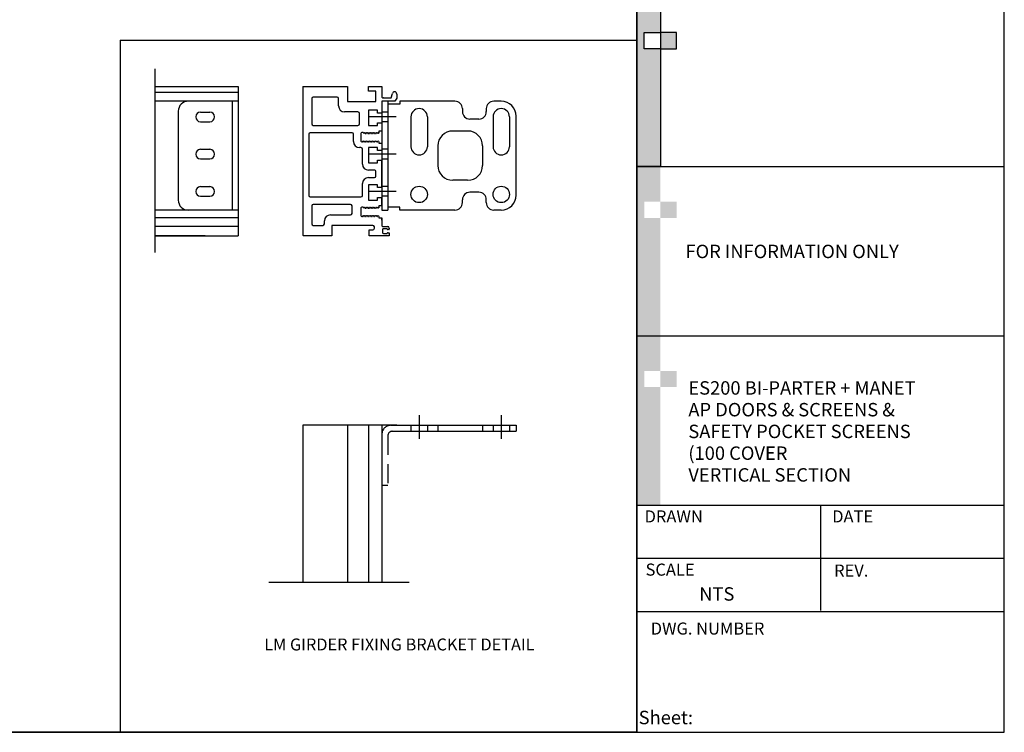
# Model space of a CAD drawing. Extents: x 6941 to 15456, y -4304 to 544.
# Drawn here: x 14796 to 15456, y -1867 to -1390 of the extents above; entities that cross this region are included whole.
import ezdxf

# ---------------------------------------------------------------- set-up
doc = ezdxf.new("R2010")
doc.units = 0
doc.header["$LTSCALE"] = 2
doc.header["$MEASUREMENT"] = 0
doc.linetypes.add('CENTER', pattern=[15.1, 9.5, -1.6, 2.4, -1.6])
doc.linetypes.add('HIDDEN', pattern=[9.525, 6.35, -3.175])
doc.layers.get('0').update_dxf_attribs({"linetype": 'CONTINUOUS'})
doc.layers.get('DEFPOINTS').update_dxf_attribs({"linetype": 'CONTINUOUS'})
for name, color, linetype in [('SINGLE-SLIDE-LEFT-POCKET-A150AT$0$Backgrounds', 7, 'CONTINUOUS'), ('SINGLE-SLIDE-LEFT-POCKET-A150AT$0$DORMAFRAME', 7, 'CONTINUOUS'), ('SINGLE-SLIDE-LEFT-POCKET-A150AT$0$FRAMETEXT', 7, 'CONTINUOUS')]:
    doc.layers.add(name, color=color, linetype=linetype)
doc.styles.add('ROMANS', font='romans', dxfattribs={"oblique": 4, "height": 60})
doc.styles.add('SINGLE-SLIDE-LEFT-POCKET-A150AT$0$border', font='romand.shx')
doc.styles.add('SINGLE-SLIDE-LEFT-POCKET-A150AT$0$ROMANS', font='romans', dxfattribs={"oblique": 4, "height": 60})

# ---------------------------------------------------------------- blocks, each defined once
blk = doc.blocks.new('SINGLE-SLIDE-LEFT-POCKET-A150AT$0$#NewBorder3')
at = {"layer": 'SINGLE-SLIDE-LEFT-POCKET-A150AT$0$Backgrounds'}
h = blk.add_hatch(color=256, dxfattribs=at)
h.paths.add_polyline_path([(839.22, -201.08), (827.19, -201.08), (827.19, -213.1), (839.22, -213.1)])
h.paths.add_polyline_path([(827.19, -213.1), (815.17, -213.1), (815.17, -201.08), (827.19, -201.08), (827.19, -174.9), (809.61, -174.9), (809.61, -300.9), (827.19, -300.9)])
h = blk.add_hatch(color=256, dxfattribs=at)
h.paths.add_polyline_path([(839.22, -327.08), (827.19, -327.08), (827.19, -339.1), (839.22, -339.1)])
h.paths.add_polyline_path([(827.19, -339.1), (815.17, -339.1), (815.17, -327.08), (827.19, -327.08), (827.19, -300.9), (809.61, -300.9), (809.61, -426.9), (827.19, -426.9)])
h = blk.add_hatch(color=256, dxfattribs=at)
h.paths.add_polyline_path([(839.22, -453.08), (827.19, -453.08), (827.19, -465.1), (839.22, -465.1)])
h.paths.add_polyline_path([(827.19, -465.1), (815.17, -465.1), (815.17, -453.08), (827.19, -453.08), (827.19, -426.9), (809.61, -426.9), (809.61, -552.9), (827.19, -552.9)])
for points in [[(809.61, -174.9), (827.19, -174.9), (827.19, -300.9), (809.61, -300.9)], [(815.17, -201.08), (827.19, -201.08), (827.19, -213.1), (815.17, -213.1)], [(839.22, -201.08), (827.19, -201.08), (827.19, -213.1), (839.22, -213.1)]]:
    blk.add_lwpolyline(points, close=True, dxfattribs=at)
at = {"layer": 'SINGLE-SLIDE-LEFT-POCKET-A150AT$0$DORMAFRAME', "color": 7}
for p, q in [((809.61, -722.1), (809.61, 235.5)), ((1083.21, -722.1), (1083.21, 235.5)), ((809.61, -300.9), (1083.21, -300.9)), ((809.61, -426.9), (1083.21, -426.9)), ((809.61, -552.9), (1083.21, -552.9)), ((946.41, -552.9), (946.41, -631.38)), ((809.61, -592.5), (1083.21, -592.5)), ((809.61, -632.1), (1083.21, -632.1)), ((-320.79, -722.1), (1083.21, -722.1))]:
    blk.add_line(p, q, dxfattribs=at)
at = {"layer": 'SINGLE-SLIDE-LEFT-POCKET-A150AT$0$Backgrounds', "char_height": 10, "attachment_point": 1, "style": 'SINGLE-SLIDE-LEFT-POCKET-A150AT$0$border'}
for s, insert, width in [('NTS', (856.06, -614.08), 73.1845), ('Sheet:', (810.95, -706.09), 175.2437)]:
    blk.add_mtext(s, dxfattribs=dict(at, insert=insert, width=width))
at = {"layer": 'SINGLE-SLIDE-LEFT-POCKET-A150AT$0$Backgrounds', "color": 7, "style": 'SINGLE-SLIDE-LEFT-POCKET-A150AT$0$border'}
for tag, p in [('PROJECT1', (845.83, -336.68)), ('PROJECT2', (845.83, -352.87)), ('PROJECT3', (845.83, -369.06)), ('PROJECT4', (845.83, -385.25)), ('PROJECT5', (845.83, -401.44)), ('PROJECT6', (845.83, -417.63)), ('DRAWINGTITLE1', (847.95, -470.68)), ('DRAWINGTITLE2', (847.95, -486.87)), ('DRAWINGTITLE3', (847.95, -503.06)), ('DRAWINGTITLE4', (847.95, -519.26)), ('DRAWINGTITLE5', (847.95, -535.45))]:
    blk.add_attdef(tag, p, '', height=10, dxfattribs=at)
at = {"layer": 'SINGLE-SLIDE-LEFT-POCKET-A150AT$0$Backgrounds', "color": 7, "style": 'SINGLE-SLIDE-LEFT-POCKET-A150AT$0$border', "flags": 2}
blk.add_attdef('DRAWINGTITLE', (846.83, -451.42), '', height=10, dxfattribs=at)
at = {"layer": 'SINGLE-SLIDE-LEFT-POCKET-A150AT$0$Backgrounds', "style": 'SINGLE-SLIDE-LEFT-POCKET-A150AT$0$border'}
for tag, p in [('CURRENTREV', (984.47, -624.87)), ('DRAWINGNUMBER1', (829.04, -671.58)), ('DRAWINGNUMBER2', (829.04, -687.77)), ('SHEETXOFX', (864.16, -715.59))]:
    blk.add_attdef(tag, p, '', height=10, dxfattribs=at)
at = {"layer": 'SINGLE-SLIDE-LEFT-POCKET-A150AT$0$DORMAFRAME', "color": 7, "style": 'SINGLE-SLIDE-LEFT-POCKET-A150AT$0$ROMANS', "oblique": 4}
for s, p in [('DRAWN', (815.37, -565.86)), ('DATE', (955.05, -565.86)), ('SCALE', (816.09, -605.46)), ('REV.', (956.49, -606.18))]:
    blk.add_text(s, height=9, dxfattribs=at).set_placement(p)
at = {"layer": 'SINGLE-SLIDE-LEFT-POCKET-A150AT$0$FRAMETEXT', "color": 7, "style": 'SINGLE-SLIDE-LEFT-POCKET-A150AT$0$ROMANS', "oblique": 4}
blk.add_text('DWG. NUMBER', height=9, dxfattribs=at).set_placement((819.92, -649.34))

msp = doc.modelspace()

# ---------------------------------------------------------------- linework, layer by layer
for q in [(15210.29, -1403.55), (14863.65, -1866.66)]:
    msp.add_line((14863.65, -1403.55), q)
at = {"linetype": 'Continuous', "lineweight": -3}
for p, q in [((14887.21, -1545.71), (14887.21, -1422.81)), ((14887.21, -1434.6), (14942.64, -1434.6)), ((14942.64, -1438.6), (14887.21, -1438.6)), ((14942.64, -1444.4), (14887.21, -1444.4)), ((14938.64, -1444.4), (14938.64, -1517.4)), ((15043.03, -1444.4), (15039.03, -1444.4)), ((15039.03, -1444.4), (15039.03, -1517.4)), ((15043.03, -1444.4), (15043.03, -1517.4)), ((15051.03, -1444.4), (15051.03, -1446.4)), ((15088.03, -1444.4), (15051.03, -1444.4)), ((15119.03, -1444.4), (15114.03, -1444.4)), ((14902.64, -1451.08), (14902.64, -1510.73)), ((15051.03, -1446.4), (15043.03, -1446.4)), ((15093.03, -1449.4), (15093.03, -1451.4)), ((15109.03, -1449.4), (15109.03, -1451.4)), ((14917.53, -1451.66), (14923.74, -1451.66)), ((14917.53, -1458.16), (14923.74, -1458.16)), ((15048.72, -1454.9), (15030.5, -1454.9)), ((15043.03, -1451.65), (15039.03, -1451.65)), ((15043.03, -1458.15), (15039.03, -1458.15)), ((15058.53, -1454.9), (15058.53, -1474.9)), ((15069.53, -1454.9), (15069.53, -1474.9)), ((15104.03, -1456.4), (15098.03, -1456.4)), ((15113.53, -1454.9), (15113.53, -1474.9)), ((15124.53, -1454.9), (15124.53, -1474.9)), ((15129.03, -1507.4), (15129.03, -1454.4)), ((15096.53, -1464.4), (15086.53, -1464.4)), ((14917.53, -1476.64), (14923.74, -1476.64)), ((15043.03, -1476.65), (15039.03, -1476.65)), ((15076.53, -1474.4), (15076.53, -1487.4)), ((15106.53, -1474.4), (15106.53, -1487.4)), ((14917.53, -1483.14), (14923.74, -1483.14)), ((15048.72, -1479.9), (15030.5, -1479.9)), ((15043.03, -1483.15), (15039.03, -1483.15)), ((15096.53, -1497.4), (15086.53, -1497.4)), ((14917.53, -1501.66), (14923.74, -1501.66)), ((15043.03, -1501.65), (15039.03, -1501.65)), ((14917.53, -1508.16), (14923.74, -1508.16)), ((15048.72, -1504.9), (15030.5, -1504.9)), ((15043.03, -1508.15), (15039.03, -1508.15)), ((15093.03, -1512.4), (15093.03, -1510.4)), ((15104.03, -1505.4), (15098.03, -1505.4)), ((15109.03, -1512.4), (15109.03, -1510.4)), ((14942.64, -1517.4), (14887.21, -1517.4)), ((15039.03, -1517.4), (15043.03, -1517.4)), ((15051.03, -1515.4), (15043.03, -1515.4)), ((15051.03, -1517.4), (15051.03, -1515.4)), ((15088.03, -1517.4), (15051.03, -1517.4)), ((15119.03, -1517.4), (15114.03, -1517.4)), ((14942.64, -1522.6), (14887.21, -1522.6)), ((14942.64, -1528.4), (14887.21, -1528.4)), ((14887.21, -1534.6), (14942.64, -1534.6)), ((14920.64, -1534.6), (14887.21, -1534.6)), ((14986.03, -1661.61), (14986.03, -1766.73)), ((15049.03, -1661.61), (14986.03, -1661.61)), ((14986.03, -1661.61), (14986.03, -1701.61)), ((15039.03, -1661.61), (14986.03, -1661.61)), ((15016.02, -1661.61), (15016.02, -1766.73)), ((15030.02, -1661.61), (15030.02, -1766.73)), ((15039.03, -1661.61), (15039.03, -1766.73)), ((15039.03, -1661.61), (15039.03, -1701.61)), ((15045.03, -1661.61), (15129.03, -1661.61)), ((14963.23, -1766.73), (15057.38, -1766.73))]:
    msp.add_line(p, q, dxfattribs=at)
at = {"linetype": 'Continuous'}
msp.add_line((14942.64, -1434.6), (14942.64, -1534.6), dxfattribs=at)
at = {"color": 0, "linetype": 'Continuous', "lineweight": -3}
for p, q in [((14986.03, -1434.6), (14986.03, -1534.1)), ((14986.03, -1434.6), (15016.02, -1434.6)), ((15016.02, -1434.6), (15016.02, -1444.6)), ((15030.02, -1437.6), (15030.02, -1434.6)), ((15030.02, -1434.6), (15039.03, -1434.6)), ((15035.02, -1437.6), (15030.02, -1437.6)), ((15035.02, -1444.6), (15035.02, -1437.6)), ((15039.03, -1434.6), (15039.03, -1441.6)), ((14992.03, -1442.6), (14992.03, -1459.6)), ((15009.02, -1441.6), (14993.03, -1441.6)), ((15010.02, -1447.6), (15010.02, -1442.6)), ((15016.02, -1444.6), (15035.02, -1444.6)), ((15039.03, -1444.4), (15039.03, -1452.35)), ((15047.63, -1444.4), (15039.03, -1444.4)), ((15039.53, -1442.1), (15045.33, -1442.1)), ((15040.11, -1442.1), (15039.98, -1442.1)), ((15040.11, -1442.1), (15041.53, -1442.1)), ((15045.33, -1442.1), (15046.1, -1439.22)), ((15049.03, -1442.4), (15047.63, -1444.4)), ((15049.03, -1439.6), (15049.03, -1442.4)), ((15036.03, -1450.5), (15030.03, -1450.5)), ((15030.03, -1450.5), (15030.03, -1460.7)), ((15036.03, -1452.35), (15036.03, -1450.5)), ((15023.03, -1451.6), (15014.02, -1451.6)), ((15024.03, -1459.6), (15024.03, -1452.6)), ((15039.03, -1452.35), (15036.03, -1452.35)), ((14993.03, -1460.6), (15023.03, -1460.6)), ((15030.03, -1460.7), (15036.03, -1460.7)), ((15036.03, -1460.7), (15036.03, -1458.85)), ((15036.03, -1458.85), (15039.03, -1458.85)), ((15037.03, -1464.6), (15037.03, -1465.76)), ((15039.03, -1464.6), (15037.03, -1464.6)), ((15039.03, -1458.85), (15039.03, -1464.6)), ((14990.03, -1466.6), (14990.03, -1507.6)), ((15019.03, -1465.6), (14991.03, -1465.6)), ((15020.03, -1471.5), (15020.03, -1466.6)), ((15025.03, -1465.95), (15025.03, -1471.1)), ((15026.36, -1465.45), (15025.53, -1465.45)), ((15026.27, -1471.37), (15026.35, -1471.19)), ((15026.49, -1471.1), (15026.57, -1471.1)), ((15026.86, -1466.03), (15026.62, -1465.6)), ((15026.7, -1471.18), (15026.9, -1471.53)), ((15027.07, -1466.1), (15026.99, -1466.1)), ((15027.16, -1471.53), (15027.36, -1471.18)), ((15027.4, -1465.68), (15027.2, -1466.03)), ((15027.49, -1471.1), (15027.57, -1471.1)), ((15027.86, -1466.03), (15027.66, -1465.68)), ((15027.7, -1471.18), (15027.9, -1471.53)), ((15028.07, -1466.1), (15027.99, -1466.1)), ((15028.16, -1471.53), (15028.36, -1471.18)), ((15028.4, -1465.68), (15028.2, -1466.03)), ((15028.49, -1471.1), (15028.57, -1471.1)), ((15028.86, -1466.03), (15028.66, -1465.68)), ((15028.7, -1471.18), (15028.9, -1471.53)), ((15029.07, -1466.1), (15028.99, -1466.1)), ((15029.16, -1471.53), (15029.36, -1471.18)), ((15029.4, -1465.68), (15029.2, -1466.03)), ((15029.49, -1471.1), (15029.57, -1471.1)), ((15029.86, -1466.03), (15029.66, -1465.68)), ((15029.7, -1471.18), (15029.9, -1471.53)), ((15030.07, -1466.1), (15029.99, -1466.1)), ((15030.16, -1471.53), (15030.36, -1471.18)), ((15030.4, -1465.68), (15030.2, -1466.03)), ((15030.49, -1471.1), (15030.57, -1471.1)), ((15030.86, -1466.03), (15030.66, -1465.68)), ((15030.7, -1471.18), (15030.9, -1471.53)), ((15031.07, -1466.1), (15030.99, -1466.1)), ((15031.16, -1471.53), (15031.36, -1471.18)), ((15031.4, -1465.68), (15031.2, -1466.03)), ((15031.49, -1471.1), (15031.57, -1471.1)), ((15031.86, -1466.03), (15031.66, -1465.68)), ((15031.7, -1471.18), (15031.9, -1471.53)), ((15032.07, -1466.1), (15031.99, -1466.1)), ((15032.16, -1471.53), (15032.36, -1471.18)), ((15032.4, -1465.68), (15032.2, -1466.03)), ((15032.49, -1471.1), (15032.57, -1471.1)), ((15032.86, -1466.03), (15032.66, -1465.68)), ((15032.7, -1471.18), (15032.9, -1471.53)), ((15033.07, -1466.1), (15032.99, -1466.1)), ((15033.16, -1471.53), (15033.36, -1471.18)), ((15033.4, -1465.68), (15033.2, -1466.03)), ((15033.49, -1471.1), (15033.57, -1471.1)), ((15033.86, -1466.03), (15033.66, -1465.68)), ((15033.7, -1471.18), (15033.9, -1471.53)), ((15034.07, -1466.1), (15033.99, -1466.1)), ((15034.16, -1471.53), (15034.36, -1471.18)), ((15034.4, -1465.68), (15034.2, -1466.03)), ((15034.49, -1471.1), (15034.57, -1471.1)), ((15034.86, -1466.03), (15034.66, -1465.68)), ((15034.7, -1471.18), (15034.9, -1471.53)), ((15035.07, -1466.1), (15034.99, -1466.1)), ((15035.16, -1471.53), (15035.36, -1471.18)), ((15035.4, -1465.68), (15035.2, -1466.03)), ((15035.49, -1471.1), (15035.57, -1471.1)), ((15035.86, -1466.03), (15035.66, -1465.68)), ((15035.7, -1471.18), (15035.9, -1471.53)), ((15036.07, -1466.1), (15035.99, -1466.1)), ((15036.16, -1471.53), (15036.36, -1471.18)), ((15036.4, -1465.68), (15036.2, -1466.03)), ((15036.49, -1471.1), (15036.57, -1471.1)), ((15036.75, -1465.84), (15036.66, -1465.68)), ((15036.7, -1471.18), (15037.03, -1471.75)), ((15025.03, -1475.5), (15024.03, -1475.5)), ((15026.03, -1486.6), (15026.03, -1476.5)), ((15036.03, -1475.5), (15030.03, -1475.5)), ((15030.03, -1475.5), (15030.03, -1485.7)), ((15036.03, -1477.35), (15036.03, -1475.5)), ((15039.03, -1477.35), (15036.03, -1477.35)), ((15037.03, -1471.75), (15037.03, -1472.6)), ((15037.03, -1472.6), (15039.03, -1472.6)), ((15039.03, -1472.6), (15039.03, -1477.35)), ((15036.03, -1483.85), (15039.03, -1483.85)), ((15036.03, -1485.7), (15036.03, -1483.85)), ((15039.03, -1483.85), (15039.03, -1502.35)), ((15039.03, -1502.35), (15039.03, -1483.85)), ((15030.03, -1485.7), (15036.03, -1485.7)), ((15034.03, -1490.6), (15030.03, -1490.6)), ((15030.03, -1495.6), (15034.03, -1495.6)), ((15035.03, -1494.6), (15035.03, -1491.6)), ((15026.03, -1507.6), (15026.03, -1499.6)), ((15036.03, -1500.5), (15030.03, -1500.5)), ((15030.03, -1500.5), (15030.03, -1510.7)), ((15036.03, -1502.35), (15036.03, -1500.5)), ((15039.03, -1502.35), (15036.03, -1502.35)), ((14991.03, -1508.6), (15025.03, -1508.6)), ((15030.03, -1510.7), (15036.03, -1510.7)), ((15036.03, -1510.7), (15036.03, -1508.85)), ((15036.03, -1508.85), (15039.03, -1508.85)), ((15039.03, -1508.85), (15039.03, -1514.6)), ((15039.03, -1514.6), (15039.03, -1508.85)), ((14992.03, -1514.6), (14992.03, -1526.6)), ((15018.03, -1513.6), (14993.03, -1513.6)), ((15019.03, -1519.6), (15019.03, -1514.6)), ((15025.03, -1515.95), (15025.03, -1521.1)), ((15026.36, -1515.45), (15025.53, -1515.45)), ((15026.86, -1516.03), (15026.62, -1515.6)), ((15027.07, -1516.1), (15026.99, -1516.1)), ((15027.4, -1515.68), (15027.2, -1516.03)), ((15027.86, -1516.03), (15027.66, -1515.68)), ((15028.07, -1516.1), (15027.99, -1516.1)), ((15028.4, -1515.68), (15028.2, -1516.03)), ((15028.86, -1516.03), (15028.66, -1515.68)), ((15029.07, -1516.1), (15028.99, -1516.1)), ((15029.4, -1515.68), (15029.2, -1516.03)), ((15029.86, -1516.03), (15029.66, -1515.68)), ((15030.07, -1516.1), (15029.99, -1516.1)), ((15030.4, -1515.68), (15030.2, -1516.03)), ((15030.86, -1516.03), (15030.66, -1515.68)), ((15031.07, -1516.1), (15030.99, -1516.1)), ((15031.4, -1515.68), (15031.2, -1516.03)), ((15031.86, -1516.03), (15031.66, -1515.68)), ((15032.07, -1516.1), (15031.99, -1516.1)), ((15032.4, -1515.68), (15032.2, -1516.03)), ((15032.86, -1516.03), (15032.66, -1515.68)), ((15033.07, -1516.1), (15032.99, -1516.1)), ((15033.4, -1515.68), (15033.2, -1516.03)), ((15033.86, -1516.03), (15033.66, -1515.68)), ((15034.07, -1516.1), (15033.99, -1516.1)), ((15034.4, -1515.68), (15034.2, -1516.03)), ((15034.86, -1516.03), (15034.66, -1515.68)), ((15035.07, -1516.1), (15034.99, -1516.1)), ((15035.4, -1515.68), (15035.2, -1516.03)), ((15035.86, -1516.03), (15035.66, -1515.68)), ((15036.07, -1516.1), (15035.99, -1516.1)), ((15036.4, -1515.68), (15036.2, -1516.03)), ((15036.75, -1515.84), (15036.66, -1515.68)), ((15037.03, -1514.6), (15037.03, -1515.76)), ((15039.03, -1514.6), (15037.03, -1514.6)), ((15004.53, -1520.6), (15018.03, -1520.6)), ((15026.27, -1521.37), (15026.35, -1521.19)), ((15026.49, -1521.1), (15026.57, -1521.1)), ((15026.7, -1521.18), (15026.9, -1521.53)), ((15027.16, -1521.53), (15027.36, -1521.18)), ((15027.49, -1521.1), (15027.57, -1521.1)), ((15027.7, -1521.18), (15027.9, -1521.53)), ((15028.16, -1521.53), (15028.36, -1521.18)), ((15028.49, -1521.1), (15028.57, -1521.1)), ((15028.7, -1521.18), (15028.9, -1521.53)), ((15029.16, -1521.53), (15029.36, -1521.18)), ((15029.49, -1521.1), (15029.57, -1521.1)), ((15029.7, -1521.18), (15029.9, -1521.53)), ((15030.16, -1521.53), (15030.36, -1521.18)), ((15030.49, -1521.1), (15030.57, -1521.1)), ((15030.7, -1521.18), (15030.9, -1521.53)), ((15031.16, -1521.53), (15031.36, -1521.18)), ((15031.49, -1521.1), (15031.57, -1521.1)), ((15031.7, -1521.18), (15031.9, -1521.53)), ((15032.16, -1521.53), (15032.36, -1521.18)), ((15032.49, -1521.1), (15032.57, -1521.1)), ((15032.7, -1521.18), (15032.9, -1521.53)), ((15033.16, -1521.53), (15033.36, -1521.18)), ((15033.49, -1521.1), (15033.57, -1521.1)), ((15033.7, -1521.18), (15033.9, -1521.53)), ((15034.16, -1521.53), (15034.36, -1521.18)), ((15034.49, -1521.1), (15034.57, -1521.1)), ((15034.7, -1521.18), (15034.9, -1521.53)), ((15035.16, -1521.53), (15035.36, -1521.18)), ((15035.49, -1521.1), (15035.57, -1521.1)), ((15035.7, -1521.18), (15035.9, -1521.53)), ((15036.16, -1521.53), (15036.36, -1521.18)), ((15036.49, -1521.1), (15036.57, -1521.1)), ((15036.7, -1521.18), (15037.03, -1521.75)), ((15037.03, -1521.75), (15037.03, -1522.6)), ((15037.03, -1522.6), (15039.03, -1522.6)), ((15039.03, -1522.6), (15039.03, -1527.9)), ((15039.03, -1524.1), (15039.03, -1522.6)), ((15039.03, -1522.6), (15039.03, -1524.1)), ((14993.03, -1527.6), (14999.53, -1527.6)), ((15000.53, -1526.6), (15000.53, -1524.6)), ((15005.53, -1527.6), (15005.53, -1534.6)), ((15033.03, -1527.6), (15005.53, -1527.6)), ((15030.53, -1534.55), (15030.53, -1530.55)), ((15030.53, -1530.6), (15033.03, -1530.6)), ((15030.53, -1534.6), (15030.53, -1530.6)), ((15034.03, -1529.6), (15034.03, -1528.6)), ((15039.53, -1528.4), (15043.03, -1528.4)), ((15039.53, -1530.4), (15039.53, -1532.6)), ((15042.53, -1529.9), (15040.03, -1529.9)), ((15042.53, -1530.1), (15042.53, -1529.9)), ((15043.73, -1530.4), (15042.83, -1530.4)), ((15044.03, -1529.4), (15044.03, -1530.1)), ((15005.53, -1534.6), (14986.53, -1534.6)), ((15030.53, -1534.6), (15030.53, -1534.6)), ((15044.03, -1534.6), (15030.53, -1534.6)), ((15040.03, -1533.1), (15042.53, -1533.1)), ((15042.53, -1533.1), (15042.53, -1532.9)), ((15042.83, -1532.6), (15043.73, -1532.6)), ((15044.03, -1532.9), (15044.03, -1534.6))]:
    msp.add_line(p, q, dxfattribs=at)
at = {"linetype": 'CENTER', "lineweight": -3}
for p, q in [((15064.03, -1654.87), (15064.03, -1670.75)), ((15064.03, -1654.87), (15064.03, -1670.75)), ((15119.03, -1654.87), (15119.03, -1670.75)), ((15119.03, -1654.87), (15119.03, -1670.75)), ((15091.53, -1665.61), (15091.53, -1665.61))]:
    msp.add_line(p, q, dxfattribs=at)
at = {"lineweight": -3}
for p, q in [((15045.03, -1661.61), (15129.03, -1661.61)), ((15076.53, -1661.61), (15076.53, -1665.61)), ((15076.53, -1661.61), (15076.53, -1665.61)), ((15106.53, -1661.61), (15106.53, -1665.61)), ((15106.53, -1661.61), (15106.53, -1665.61)), ((15129.03, -1661.61), (15129.03, -1665.61)), ((15129.03, -1661.61), (15129.03, -1665.61)), ((15039.03, -1667.61), (15039.03, -1701.61)), ((15039.03, -1667.61), (15039.03, -1701.61)), ((15046.03, -1665.61), (15129.03, -1665.61)), ((15049.03, -1665.61), (15129.03, -1665.61))]:
    msp.add_line(p, q, dxfattribs=at)
at = {"linetype": 'HIDDEN', "lineweight": -3}
for p, q in [((15058.53, -1661.61), (15058.53, -1665.61)), ((15058.53, -1661.61), (15058.53, -1665.61)), ((15069.53, -1661.61), (15069.53, -1665.61)), ((15069.53, -1661.61), (15069.53, -1665.61)), ((15113.53, -1661.61), (15113.53, -1665.61)), ((15113.53, -1661.61), (15113.53, -1665.61)), ((15124.53, -1661.61), (15124.53, -1665.61)), ((15124.53, -1661.61), (15124.53, -1665.61)), ((15043.03, -1668.61), (15043.03, -1701.61)), ((15043.03, -1668.61), (15043.03, -1701.61)), ((15039.03, -1701.61), (15043.03, -1701.61)), ((15039.03, -1701.61), (15043.03, -1701.61))]:
    msp.add_line(p, q, dxfattribs=at)
at = {"linetype": 'Continuous', "lineweight": -3}
for centre in [(15064.03, -1506.9), (15119.03, -1506.9)]:
    msp.add_circle(centre, 5.5, dxfattribs=at)
at = {"color": 0, "linetype": 'Continuous', "lineweight": -3}
for centre, radius, start, end in [((15047.55, -1439.6), 1.5, 90.43521, 165), ((15047.53, -1439.6), 1.5, 0, 89.56479), ((14993.03, -1442.6), 1, 90, 180), ((15009.02, -1442.6), 1, 0, 90), ((15039.53, -1441.6), 0.5, 180, 270), ((15014.02, -1447.6), 4, 180, 270), ((15023.03, -1452.6), 1, 0, 90), ((14993.03, -1459.6), 1, 180, 270), ((15023.03, -1459.6), 1, 270, 0), ((14991.03, -1466.6), 1, 90, 180), ((15019.03, -1466.6), 1, 0, 90), ((15025.53, -1465.95), 0.5, 89.99998, 179.99995), ((15025.68, -1471.1), 0.65, 180, 335.47891), ((15026.49, -1471.25), 0.15, 90.00015, 155.47891), ((15026.36, -1465.75), 0.3, 30.00008, 90), ((15026.57, -1471.25), 0.15, 30.00008, 89.99999), ((15026.99, -1465.95), 0.15, 209.99985, 270.00023), ((15027.07, -1465.95), 0.15, 269.99982, 330.0001), ((15027.49, -1471.25), 0.15, 89.99984, 150.00009), ((15027.53, -1465.75), 0.15, 30.00002, 149.99998), ((15027.57, -1471.25), 0.15, 29.99983, 90.00024), ((15027.99, -1465.95), 0.15, 209.99983, 270.00024), ((15028.07, -1465.95), 0.15, 269.9997, 330.00023), ((15028.49, -1471.25), 0.15, 90.00009, 149.99984), ((15028.53, -1465.75), 0.15, 30.00002, 149.99998), ((15028.57, -1471.25), 0.15, 30.00014, 89.99993), ((15028.99, -1465.95), 0.15, 209.99994, 270.00013), ((15029.07, -1465.95), 0.15, 269.99972, 330.0002), ((15029.49, -1471.25), 0.15, 89.99977, 150.00015), ((15029.53, -1465.75), 0.15, 30.00002, 149.99998), ((15029.57, -1471.25), 0.15, 29.9999, 90.00017), ((15029.99, -1465.95), 0.15, 209.99993, 270.00014), ((15030.07, -1465.95), 0.15, 269.99976, 330.00017), ((15030.49, -1471.25), 0.15, 90, 149.99991), ((15030.53, -1465.75), 0.15, 30.00002, 149.99998), ((15030.57, -1471.25), 0.15, 30.0002, 89.99987), ((15030.99, -1465.95), 0.15, 209.99988, 270.0002), ((15031.07, -1465.95), 0.15, 269.99979, 330.00014), ((15031.49, -1471.25), 0.15, 89.99988, 150.00005), ((15031.53, -1465.75), 0.15, 30.00002, 149.99998), ((15031.57, -1471.25), 0.15, 29.9998, 90.00028), ((15031.99, -1465.95), 0.15, 209.99987, 270.00021), ((15032.07, -1465.95), 0.15, 269.99982, 330.00011), ((15032.49, -1471.25), 0.15, 90.00012, 149.9998), ((15032.53, -1465.75), 0.15, 30.00002, 149.99998), ((15032.57, -1471.25), 0.15, 30.0001, 89.99997), ((15032.99, -1465.95), 0.15, 209.99981, 270.00026), ((15033.07, -1465.95), 0.15, 269.99985, 330.00008), ((15033.49, -1471.25), 0.15, 89.99981, 150.00012), ((15033.53, -1465.75), 0.15, 30.00002, 149.99998), ((15033.57, -1471.25), 0.15, 29.99986, 90.00021), ((15033.99, -1465.95), 0.15, 209.9998, 270.00027), ((15034.07, -1465.95), 0.15, 269.99972, 330.00021), ((15034.49, -1471.25), 0.15, 90.00006, 149.99987), ((15034.53, -1465.75), 0.15, 30.00002, 149.99998), ((15034.57, -1471.25), 0.15, 30.00017, 89.99991), ((15034.99, -1465.95), 0.15, 209.99991, 270.00016), ((15035.07, -1465.95), 0.15, 269.99975, 330.00018), ((15035.49, -1471.25), 0.15, 89.99975, 150.00018), ((15035.53, -1465.75), 0.15, 30.00002, 149.99998), ((15035.57, -1471.25), 0.15, 29.99992, 90.00015), ((15035.99, -1465.95), 0.15, 209.9999, 270.00017), ((15036.07, -1465.95), 0.15, 269.99978, 330.00014), ((15036.49, -1471.25), 0.15, 90, 149.99993), ((15036.53, -1465.75), 0.15, 30.00002, 149.99998), ((15036.57, -1471.25), 0.15, 30.00006, 90.00001), ((15036.88, -1465.76), 0.15, 209.99999, 359.9999), ((15024.03, -1471.5), 4, 180, 270), ((15025.03, -1476.5), 1, 0, 90), ((15027.03, -1471.45), 0.15, 210.00001, 329.99999), ((15028.03, -1471.45), 0.15, 210.00001, 329.99999), ((15029.03, -1471.45), 0.15, 210.00001, 329.99999), ((15030.03, -1471.45), 0.15, 210.00001, 329.99999), ((15031.03, -1471.45), 0.15, 210.00001, 329.99999), ((15032.03, -1471.45), 0.15, 210.00001, 329.99999), ((15033.03, -1471.45), 0.15, 210.00001, 329.99999), ((15034.03, -1471.45), 0.15, 210.00001, 329.99999), ((15035.03, -1471.45), 0.15, 210.00001, 329.99999), ((15036.03, -1471.45), 0.15, 210.00001, 329.99999), ((15030.03, -1486.6), 4, 180, 270), ((15034.03, -1491.6), 1, 359.99982, 90), ((15030.03, -1499.6), 4, 90, 180), ((15034.03, -1494.6), 1, 270, 359.9998), ((14991.03, -1507.6), 1, 180, 270), ((15025.03, -1507.6), 1, 270, 0), ((14993.03, -1514.6), 1, 90, 180), ((15018.03, -1514.6), 1, 0, 90), ((15025.53, -1515.95), 0.5, 90, 179.99998), ((15026.36, -1515.75), 0.3, 30.00008, 90), ((15026.99, -1515.95), 0.15, 209.99985, 270.00023), ((15027.07, -1515.95), 0.15, 269.99982, 330.0001), ((15027.53, -1515.75), 0.15, 30.00002, 149.99998), ((15027.99, -1515.95), 0.15, 209.99983, 270.00024), ((15028.07, -1515.95), 0.15, 269.9997, 330.00023), ((15028.53, -1515.75), 0.15, 30.00002, 149.99998), ((15028.99, -1515.95), 0.15, 209.99994, 270.00013), ((15029.07, -1515.95), 0.15, 269.99972, 330.0002), ((15029.53, -1515.75), 0.15, 30.00002, 149.99998), ((15029.99, -1515.95), 0.15, 209.99993, 270.00014), ((15030.07, -1515.95), 0.15, 269.99976, 330.00017), ((15030.53, -1515.75), 0.15, 30.00002, 149.99998), ((15030.99, -1515.95), 0.15, 209.99988, 270.0002), ((15031.07, -1515.95), 0.15, 269.99979, 330.00014), ((15031.53, -1515.75), 0.15, 30.00002, 149.99998), ((15031.99, -1515.95), 0.15, 209.99987, 270.00021), ((15032.07, -1515.95), 0.15, 269.99982, 330.00011), ((15032.53, -1515.75), 0.15, 30.00002, 149.99998), ((15032.99, -1515.95), 0.15, 209.99981, 270.00026), ((15033.07, -1515.95), 0.15, 269.99985, 330.00008), ((15033.53, -1515.75), 0.15, 30.00002, 149.99998), ((15033.99, -1515.95), 0.15, 209.9998, 270.00027), ((15034.07, -1515.95), 0.15, 269.99972, 330.00021), ((15034.53, -1515.75), 0.15, 30.00002, 149.99998), ((15034.99, -1515.95), 0.15, 209.99991, 270.00016), ((15035.07, -1515.95), 0.15, 269.99975, 330.00018), ((15035.53, -1515.75), 0.15, 30.00002, 149.99998), ((15035.99, -1515.95), 0.15, 209.9999, 270.00017), ((15036.07, -1515.95), 0.15, 269.99978, 330.00014), ((15036.53, -1515.75), 0.15, 30.00002, 149.99998), ((15036.88, -1515.76), 0.15, 209.99999, 0), ((15004.53, -1524.6), 4, 90, 180), ((15018.03, -1519.6), 1, 270, 0), ((15025.68, -1521.1), 0.65, 180, 335.47891), ((15026.49, -1521.25), 0.15, 90.00015, 155.47891), ((15026.57, -1521.25), 0.15, 30.00008, 90), ((15027.03, -1521.45), 0.15, 210.00001, 329.99999), ((15027.49, -1521.25), 0.15, 89.99984, 150.00009), ((15027.57, -1521.25), 0.15, 29.99983, 90.00024), ((15028.03, -1521.45), 0.15, 210.00001, 329.99999), ((15028.49, -1521.25), 0.15, 90.00009, 149.99984), ((15028.57, -1521.25), 0.15, 30.00014, 89.99993), ((15029.03, -1521.45), 0.15, 210.00001, 329.99999), ((15029.49, -1521.25), 0.15, 89.99977, 150.00015), ((15029.57, -1521.25), 0.15, 29.9999, 90.00017), ((15030.03, -1521.45), 0.15, 210.00001, 329.99999), ((15030.49, -1521.25), 0.15, 90, 149.99991), ((15030.57, -1521.25), 0.15, 30.0002, 89.99987), ((15031.03, -1521.45), 0.15, 210.00001, 329.99999), ((15031.49, -1521.25), 0.15, 89.99988, 150.00005), ((15031.57, -1521.25), 0.15, 29.9998, 90.00028), ((15032.03, -1521.45), 0.15, 210.00001, 329.99999), ((15032.49, -1521.25), 0.15, 90.00012, 149.9998), ((15032.57, -1521.25), 0.15, 30.0001, 89.99997), ((15033.03, -1521.45), 0.15, 210.00001, 329.99999), ((15033.49, -1521.25), 0.15, 89.99981, 150.00012), ((15033.57, -1521.25), 0.15, 29.99986, 90.00021), ((15034.03, -1521.45), 0.15, 210.00001, 329.99999), ((15034.49, -1521.25), 0.15, 90.00006, 149.99987), ((15034.57, -1521.25), 0.15, 30.00017, 89.99991), ((15035.03, -1521.45), 0.15, 210.00001, 329.99999), ((15035.49, -1521.25), 0.15, 89.99975, 150.00018), ((15035.57, -1521.25), 0.15, 29.99992, 90.00015), ((15036.03, -1521.45), 0.15, 210.00001, 329.99999), ((15036.49, -1521.25), 0.15, 90, 149.99993), ((15036.57, -1521.25), 0.15, 30.00006, 90.00001), ((14993.03, -1526.6), 1, 180, 270), ((14999.53, -1526.6), 1, 270, 0), ((15033.03, -1528.6), 1, 0, 90), ((15033.03, -1529.6), 1, 270, 0), ((15039.53, -1527.9), 0.5, 180, 270), ((15040.03, -1530.4), 0.5, 90, 180), ((15042.83, -1530.1), 0.3, 180, 270), ((15043.03, -1529.4), 1, 0, 90), ((15043.73, -1530.1), 0.3, 270, 0), ((15040.03, -1532.6), 0.5, 180, 270), ((15042.83, -1532.9), 0.3, 90, 180), ((15043.73, -1532.9), 0.3, 0, 90)]:
    msp.add_arc(centre, radius, start, end, dxfattribs=at)
at = {"linetype": 'Continuous', "lineweight": -3}
for centre, radius, start, end in [((14909.33, -1451.1), 6.7, 89.83543, 180.16457), ((15088.03, -1449.4), 5, 0, 90), ((15114.03, -1449.4), 5, 90, 180), ((15119.03, -1454.4), 10, 0, 90), ((15064.03, -1454.9), 5.5, 0, 180), ((15098.03, -1451.4), 5, 180, 270), ((15104.03, -1451.4), 5, 270, 0), ((15119.03, -1454.9), 5.5, 0, 180), ((14917.53, -1454.91), 3.25, 90, 270), ((14923.74, -1454.91), 3.25, 270, 90), ((15086.53, -1474.4), 10, 90, 180), ((15096.53, -1474.4), 10, 0, 90), ((14917.53, -1479.89), 3.25, 90, 270), ((14923.74, -1479.89), 3.25, 270, 90), ((15064.03, -1474.9), 5.5, 180, 0), ((15119.03, -1474.9), 5.5, 180, 0), ((15086.53, -1487.4), 10, 180, 270), ((15096.53, -1487.4), 10, 270, 0), ((14917.53, -1504.91), 3.25, 90, 270), ((14923.74, -1504.91), 3.25, 270, 90), ((14909.33, -1510.71), 6.7, 179.83543, 270.16457), ((15098.03, -1510.4), 5, 90, 180), ((15104.03, -1510.4), 5, 0, 90), ((15119.03, -1507.4), 10, 270, 0), ((15088.03, -1512.4), 5, 270, 0), ((15114.03, -1512.4), 5, 180, 270), ((14986.57, -1534.06), 0.54, 184.14265, 265.85735)]:
    msp.add_arc(centre, radius, start, end, dxfattribs=at)
at = {"linetype": 'HIDDEN', "lineweight": -3}
for centre, radius in [((15045.03, -1667.61), 6), ((15045.03, -1667.61), 6), ((15046.03, -1668.61), 3), ((15046.03, -1668.61), 3)]:
    msp.add_arc(centre, radius, 90, 180, dxfattribs=at)
at = {"layer": 'DEFPOINTS'}
msp.add_lwpolyline([(14192.55, -1005.49), (15209.91, -1005.49), (15209.91, -1867.33), (14192.55, -1867.33)], close=True, dxfattribs=at)
msp.add_lwpolyline([(14192.55, -1005.49), (15209.91, -1005.49), (15209.91, -1867.33), (14192.55, -1867.33)], close=True, dxfattribs=at)

# ---------------------------------------------------------------- block references
ref = msp.add_blockref('SINGLE-SLIDE-LEFT-POCKET-A150AT$0$#NewBorder3', (14481.26, -1217.44), dxfattribs=dict(xscale=0.9000000000014552, yscale=0.900000000000091, zscale=0.9))
ref.add_attrib('PROJECT3', 'FOR INFORMATION ONLY', (15242.51, -1549.59), dxfattribs={"layer": 'SINGLE-SLIDE-LEFT-POCKET-A150AT$0$Backgrounds', "color": 7, "height": 9, "style": 'SINGLE-SLIDE-LEFT-POCKET-A150AT$0$border'})
ref.add_attrib('DRAWINGTITLE1', 'ES200 BI-PARTER + MANET', (15244.42, -1641.05), dxfattribs={"layer": 'SINGLE-SLIDE-LEFT-POCKET-A150AT$0$Backgrounds', "color": 7, "height": 9, "style": 'SINGLE-SLIDE-LEFT-POCKET-A150AT$0$border'})
ref.add_attrib('DRAWINGTITLE2', 'AP DOORS & SCREENS &', (15244.42, -1655.62), dxfattribs={"layer": 'SINGLE-SLIDE-LEFT-POCKET-A150AT$0$Backgrounds', "color": 7, "height": 9, "style": 'SINGLE-SLIDE-LEFT-POCKET-A150AT$0$border'})
ref.add_attrib('DRAWINGTITLE3', 'SAFETY POCKET SCREENS', (15244.42, -1670.19), dxfattribs={"layer": 'SINGLE-SLIDE-LEFT-POCKET-A150AT$0$Backgrounds', "color": 7, "height": 9, "style": 'SINGLE-SLIDE-LEFT-POCKET-A150AT$0$border'})
ref.add_attrib('DRAWINGTITLE4', '(100 COVER', (15244.42, -1684.76), dxfattribs={"layer": 'SINGLE-SLIDE-LEFT-POCKET-A150AT$0$Backgrounds', "color": 7, "height": 9, "style": 'SINGLE-SLIDE-LEFT-POCKET-A150AT$0$border'})
ref.add_attrib('DRAWINGTITLE5', 'VERTICAL SECTION', (15244.42, -1699.34), dxfattribs={"layer": 'SINGLE-SLIDE-LEFT-POCKET-A150AT$0$Backgrounds', "color": 7, "height": 9, "style": 'SINGLE-SLIDE-LEFT-POCKET-A150AT$0$border'})

# ---------------------------------------------------------------- texts
at = {"color": 0, "linetype": 'Continuous', "lineweight": -2, "insert": (15050.78, -1808.47), "char_height": 8, "width": 297.6, "attachment_point": 5, "style": 'ROMANS'}
msp.add_mtext('{\\Fromand.shx|c0;LM GIRDER FIXING BRACKET DETAIL}', dxfattribs=at)

doc.saveas('drawing.dxf')
